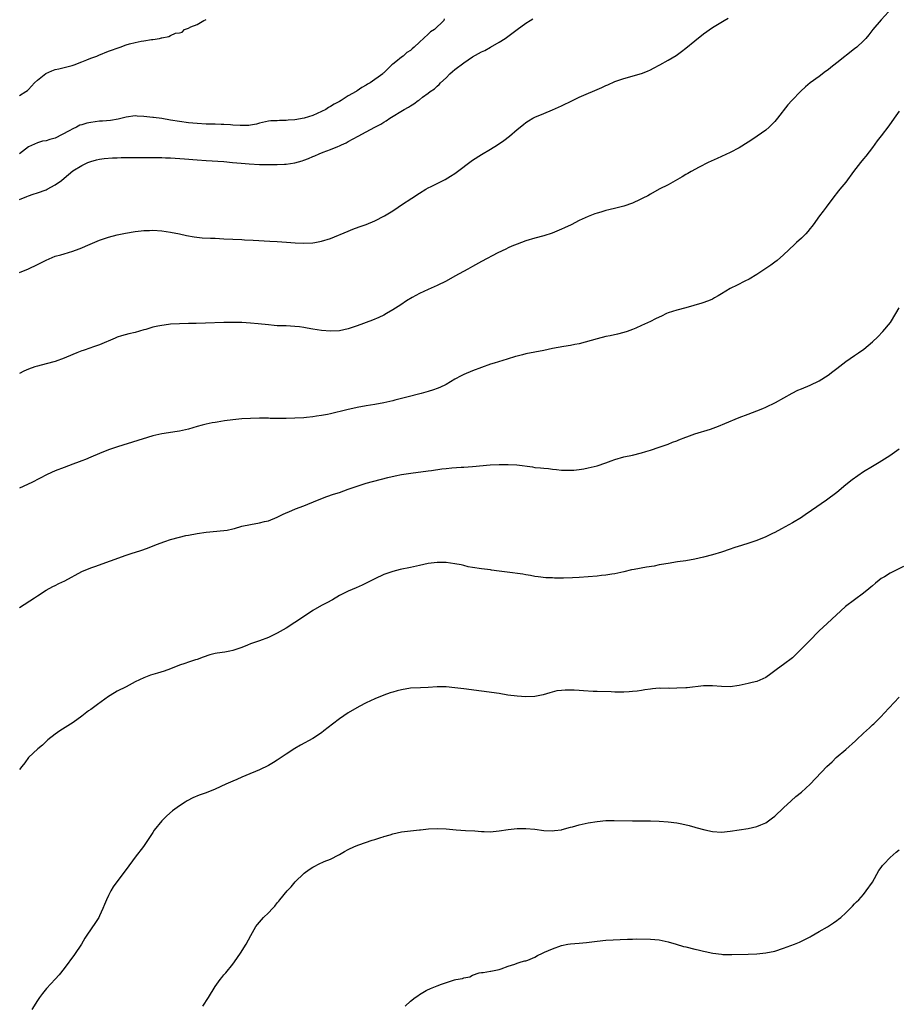
# Model space of a CAD drawing. Units: inches. Extents: x 2538000 to 2541000, y 1545000 to 1548000.
# Drawn here: x 2538827 to 2539025, y 1545443 to 1545665 of the extents above; entities that cross this region are included whole.
import ezdxf

# ---------------------------------------------------------------- set-up
doc = ezdxf.new("R2010")
doc.units = ezdxf.units.IN
doc.header["$MEASUREMENT"] = 0
doc.layers.add('LD25381545_2ft', color=84, linetype='Continuous')

msp = doc.modelspace()

# ---------------------------------------------------------------- linework, layer by layer
at = {"layer": 'LD25381545_2ft'}
for points, elevation in [([(2539022.59, 1545667), (2539021, 1545665.2), (2539019.12, 1545663), (2539018.2, 1545661.8), (2539017.53, 1545661), (2539017, 1545660.42), (2539015.46, 1545659), (2539015, 1545658.61), (2539011, 1545655.46), (2539009.6, 1545654.4), (2539009, 1545653.92), (2539008.46, 1545653.54), (2539007, 1545652.42), (2539005, 1545650.95), (2539003.92, 1545650.08), (2539002.86, 1545649.14), (2539000.82, 1545647), (2538999.98, 1545646.02), (2538997.62, 1545643), (2538997, 1545642.27), (2538996.38, 1545641.62), (2538995.77, 1545641), (2538995, 1545640.31), (2538993.06, 1545638.94), (2538991.83, 1545638.17), (2538991, 1545637.62), (2538989, 1545636.33), (2538987, 1545635.3), (2538984.03, 1545633.97), (2538982, 1545633), (2538979.97, 1545631.97), (2538978.17, 1545631), (2538977.44, 1545630.56), (2538977, 1545630.32), (2538976.18, 1545629.82), (2538973, 1545628.01), (2538970.99, 1545627), (2538969, 1545625.89), (2538968.44, 1545625.56), (2538967.31, 1545625), (2538967, 1545624.83), (2538966.69, 1545624.69), (2538965, 1545623.87), (2538963, 1545623.19), (2538961.26, 1545622.74), (2538959.64, 1545622.36), (2538959, 1545622.19), (2538957.85, 1545621.85), (2538957, 1545621.65), (2538956.5, 1545621.5), (2538955, 1545620.88), (2538953, 1545619.95), (2538951.15, 1545619), (2538949.65, 1545618.35), (2538949, 1545618.02), (2538946.89, 1545617.11), (2538945, 1545616.55), (2538943, 1545616), (2538941, 1545615.38), (2538939, 1545614.67), (2538937.82, 1545614.18), (2538937, 1545613.81), (2538936.47, 1545613.53), (2538934.66, 1545612.66), (2538931, 1545610.77), (2538929, 1545609.65), (2538927.9, 1545609), (2538925, 1545607.4), (2538923, 1545606.34), (2538921, 1545605.35), (2538919, 1545604.45), (2538917, 1545603.52), (2538915.38, 1545602.62), (2538914.13, 1545601.87), (2538912.84, 1545601), (2538911, 1545599.86), (2538909.57, 1545599), (2538909, 1545598.68), (2538907.87, 1545598.13), (2538906.47, 1545597.53), (2538903, 1545596.25), (2538901, 1545595.56), (2538899, 1545595.11), (2538897, 1545595.02), (2538895, 1545595.19), (2538893, 1545595.5), (2538891.73, 1545595.73), (2538891, 1545595.85), (2538890, 1545596), (2538889, 1545596.11), (2538887, 1545596.22), (2538885, 1545596.28), (2538884.33, 1545596.33), (2538883, 1545596.44), (2538880.71, 1545596.71), (2538879, 1545596.87), (2538877, 1545596.98), (2538874.99, 1545597.01), (2538873, 1545596.99), (2538868.82, 1545596.82), (2538866.77, 1545596.77), (2538865, 1545596.78), (2538863, 1545596.73), (2538861, 1545596.6), (2538860.53, 1545596.53), (2538859, 1545596.35), (2538858.15, 1545596.15), (2538857, 1545595.93), (2538855.43, 1545595.43), (2538855, 1545595.33), (2538853, 1545594.74), (2538851.57, 1545594.43), (2538849.97, 1545594.03), (2538849, 1545593.69), (2538848.5, 1545593.5), (2538845, 1545591.95), (2538843.43, 1545591.43), (2538843, 1545591.27), (2538841.29, 1545590.71), (2538841, 1545590.62), (2538839.86, 1545590.14), (2538839, 1545589.82), (2538837, 1545588.98), (2538835, 1545588.25), (2538833, 1545587.7), (2538831, 1545587.18), (2538830.44, 1545587), (2538829, 1545586.49), (2538827.97, 1545586.03), (2538827, 1545585.55)], 7830), ([(2538827, 1545608.27), (2538829, 1545609.1), (2538831, 1545610.05), (2538833, 1545611.05), (2538835, 1545611.91), (2538836.25, 1545612.25), (2538837, 1545612.49), (2538839, 1545613.06), (2538840.39, 1545613.61), (2538841, 1545613.83), (2538841.8, 1545614.2), (2538845, 1545615.51), (2538847, 1545616.19), (2538849, 1545616.73), (2538850.86, 1545617.14), (2538853, 1545617.5), (2538854.37, 1545617.63), (2538855, 1545617.71), (2538856.28, 1545617.72), (2538857, 1545617.76), (2538859, 1545617.66), (2538861, 1545617.38), (2538863, 1545616.97), (2538864.6, 1545616.6), (2538866.29, 1545616.29), (2538868.07, 1545616.07), (2538869.98, 1545615.98), (2538871, 1545615.96), (2538873, 1545615.86), (2538875, 1545615.74), (2538877, 1545615.66), (2538877.65, 1545615.65), (2538879.57, 1545615.57), (2538883.34, 1545615.34), (2538885, 1545615.26), (2538887.12, 1545615.12), (2538889.02, 1545614.98), (2538891, 1545614.86), (2538893, 1545614.93), (2538893.43, 1545615), (2538895, 1545615.29), (2538897, 1545615.95), (2538901, 1545617.59), (2538902.01, 1545617.99), (2538903.48, 1545618.52), (2538905, 1545619.05), (2538907, 1545619.88), (2538909.15, 1545621), (2538911, 1545622.17), (2538912.24, 1545623), (2538913, 1545623.47), (2538915.29, 1545625), (2538917, 1545626.1), (2538918.49, 1545627), (2538919, 1545627.3), (2538919.62, 1545627.62), (2538922.78, 1545629.22), (2538924.04, 1545629.96), (2538925, 1545630.59), (2538925.57, 1545631), (2538928.66, 1545633.34), (2538929, 1545633.59), (2538931, 1545634.86), (2538933, 1545636.02), (2538934.58, 1545637), (2538936, 1545638), (2538937.26, 1545639), (2538939, 1545640.44), (2538940.42, 1545641.58), (2538941, 1545642.02), (2538941.58, 1545642.42), (2538942.57, 1545643), (2538943, 1545643.22), (2538945, 1545644.08), (2538947, 1545644.88), (2538949, 1545645.79), (2538951.46, 1545647), (2538953, 1545647.72), (2538958.06, 1545649.94), (2538959, 1545650.39), (2538959.44, 1545650.56), (2538961, 1545651.27), (2538963, 1545651.98), (2538967, 1545653.1), (2538968.38, 1545653.62), (2538969, 1545653.89), (2538969.71, 1545654.29), (2538971.13, 1545655), (2538973, 1545656.06), (2538974.84, 1545657.16), (2538976, 1545658), (2538977, 1545658.78), (2538979, 1545660.46), (2538981, 1545662.04), (2538983, 1545663.42), (2538985.59, 1545665), (2538986.49, 1545665.51)], 7832), ([(2538827, 1545624.7), (2538828.63, 1545625.37), (2538829, 1545625.54), (2538830.09, 1545625.91), (2538831, 1545626.2), (2538833, 1545626.9), (2538833.23, 1545627), (2538835, 1545628), (2538836.41, 1545629), (2538837, 1545629.53), (2538839, 1545631.15), (2538841, 1545632.39), (2538842.36, 1545633), (2538843, 1545633.26), (2538844.35, 1545633.65), (2538845, 1545633.78), (2538846.05, 1545633.95), (2538847.9, 1545634.1), (2538849, 1545634.11), (2538849.84, 1545634.16), (2538851, 1545634.16), (2538851.81, 1545634.19), (2538853, 1545634.18), (2538853.81, 1545634.19), (2538855, 1545634.18), (2538857, 1545634.19), (2538859, 1545634.18), (2538859.88, 1545634.12), (2538861, 1545634.08), (2538864.13, 1545633.87), (2538867, 1545633.63), (2538869, 1545633.47), (2538873, 1545633.23), (2538874.93, 1545633.07), (2538876.87, 1545632.87), (2538878.72, 1545632.72), (2538881, 1545632.61), (2538885, 1545632.56), (2538886.65, 1545632.65), (2538887, 1545632.65), (2538889, 1545632.99), (2538890.59, 1545633.41), (2538891, 1545633.58), (2538892.06, 1545633.94), (2538893, 1545634.36), (2538893.46, 1545634.54), (2538894.48, 1545635), (2538895.33, 1545635.33), (2538897, 1545635.95), (2538898.65, 1545636.65), (2538899, 1545636.77), (2538899.47, 1545637), (2538900.54, 1545637.46), (2538901, 1545637.75), (2538903.22, 1545639), (2538905, 1545639.92), (2538906.95, 1545641), (2538908.31, 1545641.69), (2538909, 1545642.14), (2538909.56, 1545642.44), (2538910.32, 1545643), (2538913.57, 1545645), (2538914.52, 1545645.48), (2538915, 1545645.83), (2538915.77, 1545646.23), (2538916.74, 1545647), (2538917, 1545647.17), (2538917.73, 1545647.73), (2538919, 1545648.64), (2538919.44, 1545649), (2538920.38, 1545649.62), (2538921, 1545650.23), (2538921.43, 1545650.57), (2538921.79, 1545651), (2538923, 1545652.14), (2538923.88, 1545653), (2538924.48, 1545653.52), (2538925, 1545653.99), (2538927, 1545655.51), (2538929, 1545656.81), (2538931, 1545657.93), (2538931.72, 1545658.28), (2538933.02, 1545658.98), (2538935, 1545660.13), (2538936.32, 1545661), (2538939, 1545663.02), (2538941, 1545664.43), (2538941.92, 1545665), (2538942.57, 1545665.43)], 7834), ([(2538827, 1545648.13), (2538828.39, 1545649), (2538828.76, 1545649.24), (2538829, 1545649.47), (2538830.38, 1545651), (2538831, 1545651.6), (2538832.91, 1545653.09), (2538834.29, 1545653.71), (2538835, 1545653.96), (2538835.84, 1545654.16), (2538837, 1545654.42), (2538838.86, 1545654.86), (2538839.32, 1545655), (2538841, 1545655.71), (2538842.14, 1545656.14), (2538843, 1545656.52), (2538844.42, 1545657), (2538844.81, 1545657.19), (2538847, 1545658.09), (2538847.68, 1545658.32), (2538849, 1545658.81), (2538849.65, 1545659), (2538851, 1545659.53), (2538851.73, 1545659.73), (2538853, 1545660.09), (2538854.34, 1545660.34), (2538855, 1545660.45), (2538856.72, 1545660.72), (2538857, 1545660.73), (2538858.52, 1545661), (2538858.91, 1545661.08), (2538859, 1545661.12), (2538860.59, 1545661.41), (2538861, 1545661.61), (2538862.13, 1545662.13), (2538863, 1545662.27), (2538863.58, 1545662.42), (2538864.13, 1545663), (2538865, 1545663.32), (2538865.57, 1545663.57), (2538867, 1545664.14), (2538868.51, 1545665), (2538868.86, 1545665.14), (2538869, 1545665.25)], 7838), ([(2538922.62, 1545665.38), (2538922.54, 1545665), (2538920.42, 1545663), (2538919.53, 1545662.47), (2538919, 1545661.93), (2538917, 1545660.17), (2538915.83, 1545659), (2538915.38, 1545658.62), (2538915, 1545658.26), (2538914.18, 1545657.82), (2538913.34, 1545657), (2538913, 1545656.75), (2538911.69, 1545655.69), (2538911, 1545655.19), (2538910.82, 1545655), (2538909, 1545653.24), (2538908.85, 1545653.15), (2538908.76, 1545653), (2538905.94, 1545651), (2538905.34, 1545650.66), (2538905, 1545650.42), (2538904.04, 1545649.96), (2538903, 1545649.17), (2538902.88, 1545649.12), (2538902.75, 1545649), (2538901, 1545648.03), (2538899.41, 1545647), (2538899, 1545646.77), (2538897.81, 1545646.19), (2538897, 1545645.64), (2538896.55, 1545645.45), (2538895.95, 1545645), (2538895, 1545644.51), (2538893, 1545643.63), (2538891.08, 1545643), (2538889, 1545642.64), (2538887.46, 1545642.54), (2538887, 1545642.47), (2538885.5, 1545642.5), (2538885, 1545642.45), (2538883.58, 1545642.42), (2538883, 1545642.35), (2538881, 1545641.9), (2538880.31, 1545641.69), (2538879, 1545641.45), (2538878.6, 1545641.4), (2538877, 1545641.34), (2538876.65, 1545641.35), (2538875, 1545641.48), (2538874.5, 1545641.5), (2538873, 1545641.63), (2538872.38, 1545641.62), (2538871, 1545641.66), (2538869, 1545641.67), (2538867, 1545641.79), (2538865, 1545641.98), (2538863, 1545642.25), (2538861, 1545642.6), (2538859, 1545642.93), (2538857.18, 1545643.18), (2538857, 1545643.19), (2538855, 1545643.42), (2538853.46, 1545643.46), (2538853, 1545643.51), (2538851, 1545643.23), (2538849.21, 1545642.79), (2538847.48, 1545642.52), (2538845.64, 1545642.36), (2538845, 1545642.33), (2538843, 1545642.07), (2538842.12, 1545641.88), (2538841, 1545641.54), (2538840.57, 1545641.43), (2538839.8, 1545641), (2538839, 1545640.63), (2538838.19, 1545640.19), (2538835, 1545638.55), (2538833.77, 1545638.23), (2538833, 1545637.92), (2538832.15, 1545637.85), (2538831, 1545637.47), (2538829, 1545636.55), (2538827.01, 1545634.99)], 7836), ([(2539025, 1545644.57), (2539023.86, 1545643), (2539022.69, 1545641.31), (2539021, 1545639.05), (2539020.09, 1545637.91), (2539019, 1545636.42), (2539017.5, 1545634.5), (2539017, 1545633.86), (2539016.28, 1545633), (2539014.74, 1545631), (2539013, 1545628.62), (2539011.65, 1545627), (2539011.37, 1545626.63), (2539010.1, 1545625), (2539008.6, 1545623), (2539007.94, 1545622.06), (2539007.06, 1545621), (2539005.68, 1545619), (2539005.39, 1545618.61), (2539005, 1545618.14), (2539004.49, 1545617.51), (2539004.01, 1545617), (2539003, 1545616.02), (2539001.92, 1545615), (2539001.43, 1545614.57), (2538999, 1545612.24), (2538997.52, 1545611), (2538997, 1545610.58), (2538996.09, 1545609.91), (2538993, 1545607.79), (2538991.25, 1545606.75), (2538990.28, 1545606.28), (2538988.58, 1545605.42), (2538987, 1545604.67), (2538985, 1545603.46), (2538984.28, 1545603), (2538983.48, 1545602.52), (2538983, 1545602.29), (2538982.1, 1545601.9), (2538980.63, 1545601.37), (2538977, 1545600.29), (2538975, 1545599.76), (2538973, 1545599.16), (2538972.63, 1545599), (2538971.54, 1545598.46), (2538971, 1545598.23), (2538970.19, 1545597.81), (2538969, 1545597.24), (2538967, 1545596.31), (2538965.76, 1545595.76), (2538965, 1545595.45), (2538963.75, 1545595), (2538963, 1545594.74), (2538961.62, 1545594.38), (2538959.99, 1545594.01), (2538959, 1545593.83), (2538957, 1545593.35), (2538953, 1545592.2), (2538952.02, 1545592.02), (2538951, 1545591.79), (2538949.56, 1545591.56), (2538947, 1545591.13), (2538945, 1545590.71), (2538941, 1545589.94), (2538940.25, 1545589.75), (2538939, 1545589.45), (2538938.67, 1545589.33), (2538936.77, 1545588.77), (2538933.87, 1545587.87), (2538933, 1545587.59), (2538931, 1545586.88), (2538929, 1545586.12), (2538927, 1545585.3), (2538926.4, 1545585), (2538925, 1545584.27), (2538923, 1545583.06), (2538921.63, 1545582.37), (2538921, 1545582.11), (2538920.2, 1545581.8), (2538919, 1545581.44), (2538917.39, 1545581), (2538914.19, 1545580.19), (2538913, 1545579.87), (2538911.49, 1545579.49), (2538911, 1545579.35), (2538909, 1545578.88), (2538907, 1545578.51), (2538905, 1545578.21), (2538903, 1545577.86), (2538900.65, 1545577.35), (2538897, 1545576.46), (2538896.3, 1545576.3), (2538895, 1545576.05), (2538893.87, 1545575.87), (2538893, 1545575.75), (2538891.6, 1545575.6), (2538891, 1545575.54), (2538889, 1545575.42), (2538887, 1545575.37), (2538885.38, 1545575.38), (2538885, 1545575.4), (2538883.4, 1545575.4), (2538883, 1545575.43), (2538881.43, 1545575.43), (2538881, 1545575.44), (2538879, 1545575.39), (2538877, 1545575.27), (2538875, 1545575.07), (2538873.16, 1545574.84), (2538871.46, 1545574.54), (2538871, 1545574.49), (2538870.38, 1545574.38), (2538869, 1545574.11), (2538868.11, 1545573.89), (2538867, 1545573.59), (2538865, 1545572.99), (2538863, 1545572.53), (2538862.48, 1545572.48), (2538859, 1545571.94), (2538857, 1545571.45), (2538849.03, 1545569.03), (2538847, 1545568.31), (2538845, 1545567.52), (2538843, 1545566.66), (2538841.86, 1545566.14), (2538841, 1545565.84), (2538840.41, 1545565.59), (2538839, 1545565.1), (2538837, 1545564.38), (2538835, 1545563.59), (2538833.23, 1545562.77), (2538829.76, 1545561), (2538827, 1545559.66)], 7828), ([(2538827, 1545532.82), (2538830.34, 1545535), (2538831, 1545535.46), (2538833, 1545536.73), (2538834.47, 1545537.53), (2538835, 1545537.79), (2538835.8, 1545538.2), (2538837.15, 1545538.85), (2538841, 1545540.91), (2538843, 1545541.76), (2538843.94, 1545542.06), (2538851, 1545544.62), (2538852.15, 1545545), (2538854.32, 1545545.68), (2538855.79, 1545546.21), (2538857.83, 1545547), (2538859.67, 1545547.67), (2538861, 1545548.1), (2538863, 1545548.68), (2538864.39, 1545549), (2538865, 1545549.13), (2538867, 1545549.47), (2538869, 1545549.77), (2538873, 1545550.15), (2538873.74, 1545550.26), (2538875, 1545550.51), (2538875.39, 1545550.61), (2538877, 1545551.1), (2538879, 1545551.54), (2538881, 1545551.85), (2538882.16, 1545552.16), (2538883, 1545552.35), (2538885, 1545553.19), (2538886.22, 1545553.78), (2538887, 1545554.11), (2538887.61, 1545554.39), (2538889.1, 1545555), (2538891, 1545555.74), (2538894.05, 1545557), (2538896.17, 1545557.83), (2538897.68, 1545558.32), (2538899, 1545558.72), (2538901, 1545559.43), (2538903, 1545560.17), (2538905, 1545560.79), (2538909.91, 1545562.09), (2538911.53, 1545562.47), (2538913, 1545562.75), (2538915.07, 1545563.07), (2538919, 1545563.58), (2538919.7, 1545563.7), (2538922.03, 1545564.03), (2538923, 1545564.15), (2538924.28, 1545564.28), (2538926.41, 1545564.41), (2538927, 1545564.42), (2538929, 1545564.55), (2538932.92, 1545564.92), (2538935, 1545565.04), (2538937, 1545565.04), (2538938.91, 1545564.91), (2538942.46, 1545564.46), (2538943, 1545564.38), (2538944.28, 1545564.28), (2538945, 1545564.19), (2538946.09, 1545564.09), (2538947, 1545563.96), (2538947.91, 1545563.91), (2538949, 1545563.75), (2538949.76, 1545563.76), (2538951, 1545563.72), (2538951.78, 1545563.78), (2538953, 1545563.91), (2538954.05, 1545564.05), (2538955, 1545564.24), (2538957, 1545564.7), (2538959, 1545565.39), (2538960.18, 1545565.82), (2538961, 1545566.14), (2538963, 1545566.72), (2538965, 1545567.15), (2538967, 1545567.64), (2538967.95, 1545567.95), (2538969, 1545568.24), (2538971, 1545568.91), (2538973, 1545569.62), (2538973.97, 1545570.03), (2538975, 1545570.38), (2538975.42, 1545570.58), (2538977, 1545571.17), (2538977.24, 1545571.24), (2538979, 1545571.91), (2538982.52, 1545573), (2538984.37, 1545573.63), (2538985.78, 1545574.22), (2538989, 1545575.63), (2538991, 1545576.38), (2538993, 1545577.08), (2538994.33, 1545577.67), (2538995, 1545577.94), (2538997.15, 1545579), (2539000.92, 1545581.08), (2539002.24, 1545581.76), (2539003, 1545582.09), (2539005, 1545582.89), (2539007, 1545583.88), (2539009, 1545585.16), (2539010.05, 1545585.95), (2539011, 1545586.64), (2539013, 1545588.19), (2539015, 1545589.6), (2539015.85, 1545590.15), (2539017.05, 1545591), (2539019, 1545592.64), (2539020.2, 1545593.8), (2539021.34, 1545595), (2539023.04, 1545597), (2539024.27, 1545599), (2539025, 1545600.3)], 7826), ([(2539025, 1545568.5), (2539022.95, 1545567), (2539020.55, 1545565.45), (2539019, 1545564.58), (2539017, 1545563.35), (2539014.42, 1545561.58), (2539013, 1545560.47), (2539011, 1545558.75), (2539008.69, 1545557), (2539005.32, 1545554.68), (2539005, 1545554.45), (2539004.12, 1545553.88), (2539003, 1545553.09), (2539001, 1545551.89), (2538998.55, 1545550.55), (2538997, 1545549.73), (2538996.49, 1545549.51), (2538995, 1545548.72), (2538993, 1545547.93), (2538991.4, 1545547.4), (2538989.27, 1545546.73), (2538989, 1545546.62), (2538987.78, 1545546.22), (2538987, 1545545.92), (2538985, 1545545.28), (2538983, 1545544.7), (2538981, 1545544.17), (2538979, 1545543.72), (2538977, 1545543.36), (2538975.11, 1545543.11), (2538973, 1545542.76), (2538971.53, 1545542.47), (2538971, 1545542.4), (2538969.84, 1545542.16), (2538968.11, 1545541.89), (2538965.37, 1545541.37), (2538964.73, 1545541.27), (2538963, 1545540.85), (2538961, 1545540.41), (2538960.35, 1545540.35), (2538959, 1545540.12), (2538958.03, 1545540.03), (2538957, 1545539.89), (2538955, 1545539.69), (2538953, 1545539.54), (2538951.46, 1545539.47), (2538949.43, 1545539.43), (2538949, 1545539.44), (2538947.43, 1545539.43), (2538947, 1545539.46), (2538945.51, 1545539.51), (2538943.72, 1545539.72), (2538943, 1545539.83), (2538942.01, 1545540.01), (2538941, 1545540.16), (2538940.29, 1545540.29), (2538936.75, 1545540.75), (2538935, 1545541.02), (2538933.25, 1545541.25), (2538933, 1545541.3), (2538931, 1545541.53), (2538929, 1545541.8), (2538927.99, 1545542.01), (2538927, 1545542.24), (2538926.39, 1545542.39), (2538925, 1545542.65), (2538923, 1545542.92), (2538921, 1545542.96), (2538919, 1545542.72), (2538917, 1545542.31), (2538915, 1545541.85), (2538912.65, 1545541.35), (2538911, 1545540.95), (2538909, 1545540.26), (2538907, 1545539.29), (2538905, 1545538.28), (2538904.13, 1545537.87), (2538902.75, 1545537.25), (2538901, 1545536.51), (2538899, 1545535.49), (2538897.44, 1545534.56), (2538896.14, 1545533.86), (2538895, 1545533.28), (2538893, 1545532.13), (2538891.16, 1545530.84), (2538889, 1545529.41), (2538887, 1545528.18), (2538885.01, 1545527), (2538883.66, 1545526.34), (2538883, 1545526.06), (2538881, 1545525.32), (2538880.75, 1545525.25), (2538879, 1545524.61), (2538878.32, 1545524.32), (2538877, 1545523.83), (2538875.22, 1545523.22), (2538875, 1545523.15), (2538874.3, 1545523), (2538873.22, 1545522.78), (2538871.49, 1545522.51), (2538871, 1545522.42), (2538869.85, 1545522.15), (2538868.34, 1545521.66), (2538867, 1545521.14), (2538866.6, 1545521), (2538865, 1545520.48), (2538864.18, 1545520.18), (2538863, 1545519.8), (2538861, 1545519.01), (2538859.54, 1545518.46), (2538858.01, 1545517.99), (2538856.45, 1545517.55), (2538855, 1545516.99), (2538853, 1545516.04), (2538851.02, 1545514.98), (2538849, 1545513.99), (2538848.37, 1545513.63), (2538847, 1545512.77), (2538844.51, 1545511), (2538843, 1545509.87), (2538842.48, 1545509.52), (2538841, 1545508.35), (2538839.08, 1545506.92), (2538837.87, 1545506.13), (2538836.03, 1545505), (2538835, 1545504.29), (2538833.39, 1545503), (2538832.16, 1545501.84), (2538831.12, 1545501), (2538829, 1545499.01), (2538828.15, 1545497.85), (2538827.47, 1545497), (2538827, 1545496.32)], 7824), ([(2539025.97, 1545542.03), (2539024.64, 1545541.36), (2539023, 1545540.51), (2539021.74, 1545539.74), (2539021, 1545539.31), (2539020.55, 1545539), (2539019.67, 1545538.33), (2539019, 1545537.71), (2539018.61, 1545537.39), (2539018.16, 1545537), (2539017, 1545536.04), (2539012.93, 1545533.07), (2539008.78, 1545529.22), (2539007, 1545527.53), (2539004.74, 1545525.26), (2539001.78, 1545522.22), (2539001, 1545521.46), (2538999, 1545519.94), (2538997.65, 1545519), (2538996.11, 1545517.89), (2538995, 1545517.05), (2538993, 1545516.15), (2538991.9, 1545515.9), (2538991, 1545515.66), (2538989, 1545515.25), (2538987, 1545514.96), (2538985, 1545514.99), (2538983, 1545515.19), (2538981, 1545515.16), (2538977.29, 1545514.71), (2538977, 1545514.69), (2538975, 1545514.61), (2538973.4, 1545514.6), (2538973, 1545514.61), (2538971.4, 1545514.6), (2538971, 1545514.61), (2538969.52, 1545514.48), (2538969, 1545514.45), (2538967.76, 1545514.24), (2538967, 1545514.15), (2538966.02, 1545513.98), (2538965, 1545513.86), (2538964.2, 1545513.8), (2538963, 1545513.74), (2538962.24, 1545513.76), (2538961, 1545513.76), (2538960.2, 1545513.8), (2538957, 1545513.87), (2538956.1, 1545513.9), (2538953.96, 1545514.04), (2538953, 1545514.12), (2538951.82, 1545514.18), (2538951, 1545514.2), (2538949.8, 1545514.2), (2538949, 1545514.14), (2538947.98, 1545514.02), (2538946.39, 1545513.61), (2538944.87, 1545513.13), (2538943, 1545512.74), (2538941, 1545512.66), (2538939, 1545512.81), (2538936.9, 1545513.1), (2538935, 1545513.41), (2538931, 1545514), (2538927, 1545514.47), (2538925, 1545514.75), (2538923, 1545514.95), (2538921, 1545514.95), (2538919, 1545514.82), (2538917.26, 1545514.74), (2538915, 1545514.61), (2538913, 1545514.28), (2538911.98, 1545514.02), (2538911, 1545513.75), (2538910.44, 1545513.56), (2538909, 1545513.04), (2538907, 1545512.25), (2538905, 1545511.34), (2538903.48, 1545510.52), (2538901, 1545509.06), (2538899, 1545507.74), (2538897.44, 1545506.56), (2538895.53, 1545505), (2538895, 1545504.59), (2538893, 1545503.29), (2538890.21, 1545501.79), (2538888.95, 1545501.05), (2538887, 1545499.79), (2538885.89, 1545499), (2538885, 1545498.41), (2538884.13, 1545497.87), (2538883, 1545497.22), (2538881, 1545496.27), (2538877.93, 1545495), (2538877, 1545494.6), (2538875.9, 1545494.1), (2538875, 1545493.71), (2538873.46, 1545493), (2538871, 1545491.9), (2538869, 1545491.09), (2538867.45, 1545490.55), (2538866.03, 1545489.97), (2538864.72, 1545489.28), (2538864.26, 1545489), (2538863, 1545488.16), (2538861.41, 1545487), (2538860.13, 1545485.87), (2538859.22, 1545485), (2538859, 1545484.76), (2538857.33, 1545482.67), (2538857, 1545482.13), (2538856.55, 1545481.45), (2538856.27, 1545481), (2538854.86, 1545479), (2538853, 1545476.55), (2538851, 1545473.83), (2538848.86, 1545471), (2538848.1, 1545469.9), (2538847.54, 1545469), (2538847, 1545467.98), (2538846.54, 1545467), (2538846.08, 1545465.92), (2538845.74, 1545465), (2538845, 1545463.38), (2538844.81, 1545463), (2538844.12, 1545461.88), (2538842.13, 1545459), (2538841.69, 1545458.31), (2538840.92, 1545457), (2538839.35, 1545454.65), (2538837, 1545451.48), (2538835.88, 1545450.12), (2538835, 1545449.13), (2538833.02, 1545446.98), (2538832.13, 1545445.87), (2538831.45, 1545445), (2538831, 1545444.32), (2538829.72, 1545442.28)], 7822), ([(2538868.25, 1545443), (2538869.5, 1545445), (2538871, 1545447.44), (2538872.14, 1545449), (2538872.52, 1545449.48), (2538873, 1545450.06), (2538873.45, 1545450.55), (2538875, 1545452.48), (2538875.38, 1545453), (2538876.76, 1545455), (2538878.02, 1545457), (2538879.04, 1545458.96), (2538880.2, 1545461), (2538880.55, 1545461.45), (2538881.93, 1545463), (2538883, 1545464.03), (2538883.92, 1545465), (2538884.43, 1545465.57), (2538885, 1545466.3), (2538885.34, 1545466.66), (2538885.58, 1545467), (2538887.21, 1545469), (2538888.12, 1545469.88), (2538889.05, 1545471), (2538891, 1545472.92), (2538891.08, 1545473), (2538892.18, 1545473.82), (2538893, 1545474.35), (2538893.43, 1545474.57), (2538894.27, 1545475), (2538895.59, 1545475.59), (2538897, 1545476.17), (2538898.87, 1545477.13), (2538899, 1545477.22), (2538900.15, 1545477.85), (2538901, 1545478.34), (2538902.41, 1545479), (2538903.38, 1545479.38), (2538906.41, 1545480.41), (2538907, 1545480.58), (2538908.31, 1545481), (2538908.84, 1545481.16), (2538909, 1545481.23), (2538910.4, 1545481.6), (2538911, 1545481.85), (2538911.97, 1545482.03), (2538913, 1545482.28), (2538917, 1545482.73), (2538917.23, 1545482.77), (2538919.02, 1545482.98), (2538921, 1545483.04), (2538923, 1545482.93), (2538925.26, 1545482.74), (2538927.38, 1545482.62), (2538929.47, 1545482.53), (2538931, 1545482.4), (2538931.61, 1545482.39), (2538933, 1545482.32), (2538933.62, 1545482.38), (2538935, 1545482.49), (2538937, 1545482.82), (2538939, 1545483.02), (2538941, 1545483.04), (2538943, 1545482.87), (2538945, 1545482.61), (2538947, 1545482.48), (2538947.43, 1545482.57), (2538949, 1545482.77), (2538949.17, 1545482.83), (2538951, 1545483.34), (2538951.44, 1545483.44), (2538953, 1545483.87), (2538955, 1545484.31), (2538957, 1545484.65), (2538959, 1545484.82), (2538960.84, 1545484.84), (2538965, 1545484.77), (2538966.78, 1545484.78), (2538969, 1545484.78), (2538971, 1545484.69), (2538973, 1545484.54), (2538975, 1545484.3), (2538976.09, 1545484.09), (2538977.71, 1545483.71), (2538979, 1545483.32), (2538979.26, 1545483.26), (2538981.24, 1545482.76), (2538983, 1545482.4), (2538985, 1545482.25), (2538987, 1545482.45), (2538989, 1545482.75), (2538991, 1545483.03), (2538993, 1545483.47), (2538993.87, 1545483.87), (2538995, 1545484.34), (2538996.52, 1545485.48), (2538997, 1545485.85), (2538999, 1545487.73), (2539000.7, 1545489.3), (2539001.78, 1545490.22), (2539003, 1545491.2), (2539005, 1545493.03), (2539008.72, 1545497), (2539009.93, 1545498.07), (2539010.83, 1545499), (2539013, 1545500.86), (2539015.22, 1545502.78), (2539015.42, 1545503), (2539017, 1545504.49), (2539018.31, 1545505.69), (2539019, 1545506.36), (2539019.35, 1545506.65), (2539021, 1545508.29), (2539021.67, 1545509), (2539025, 1545512.64)], 7820), ([(2538913.78, 1545443), (2538915, 1545444.13), (2538916.05, 1545445), (2538916.65, 1545445.35), (2538917, 1545445.65), (2538918.52, 1545446.52), (2538919, 1545446.77), (2538919.17, 1545446.83), (2538919.51, 1545447), (2538921, 1545447.58), (2538922, 1545448), (2538924.94, 1545448.94), (2538925.18, 1545449), (2538926.71, 1545449.29), (2538927, 1545449.43), (2538928.35, 1545449.65), (2538929, 1545450.02), (2538930.5, 1545450.5), (2538931, 1545450.59), (2538931.39, 1545450.61), (2538933, 1545450.92), (2538933.06, 1545450.94), (2538935, 1545451.28), (2538935.41, 1545451.41), (2538937, 1545452.04), (2538938.49, 1545452.49), (2538939, 1545452.7), (2538939.95, 1545453), (2538940.77, 1545453.23), (2538941, 1545453.27), (2538941.42, 1545453.42), (2538943, 1545454.06), (2538943.58, 1545454.42), (2538944.72, 1545455), (2538945.17, 1545455.17), (2538947, 1545455.96), (2538949, 1545456.7), (2538950.39, 1545457), (2538951, 1545457.08), (2538953, 1545457.24), (2538954.6, 1545457.4), (2538956.4, 1545457.6), (2538957, 1545457.68), (2538959, 1545457.88), (2538963.85, 1545458.15), (2538965, 1545458.15), (2538965.82, 1545458.18), (2538969, 1545458.13), (2538971, 1545457.95), (2538973, 1545457.51), (2538974.78, 1545457), (2538976.49, 1545456.49), (2538977, 1545456.38), (2538979, 1545455.9), (2538979.75, 1545455.74), (2538981, 1545455.41), (2538981.36, 1545455.36), (2538983.04, 1545454.96), (2538985, 1545454.72), (2538985.3, 1545454.7), (2538987.35, 1545454.65), (2538991, 1545454.77), (2538993, 1545454.85), (2538995, 1545455.05), (2538997, 1545455.45), (2538999, 1545456.08), (2539001.46, 1545457), (2539002.55, 1545457.45), (2539003.9, 1545458.1), (2539005, 1545458.67), (2539005.2, 1545458.8), (2539007, 1545459.84), (2539008.9, 1545460.9), (2539010.23, 1545461.77), (2539011, 1545462.31), (2539011.38, 1545462.62), (2539011.91, 1545463), (2539013, 1545464.03), (2539014.01, 1545465), (2539014.48, 1545465.52), (2539015, 1545466.04), (2539015.45, 1545466.55), (2539015.91, 1545467), (2539017, 1545468.21), (2539017.61, 1545469), (2539019, 1545470.99), (2539020.45, 1545473.55), (2539021, 1545474.28), (2539021.28, 1545474.71), (2539021.54, 1545475), (2539023, 1545476.5), (2539024.32, 1545477.68), (2539025, 1545478.21)], 7818)]:
    msp.add_lwpolyline(points, dxfattribs=dict(at, elevation=elevation))

doc.saveas('drawing.dxf')
